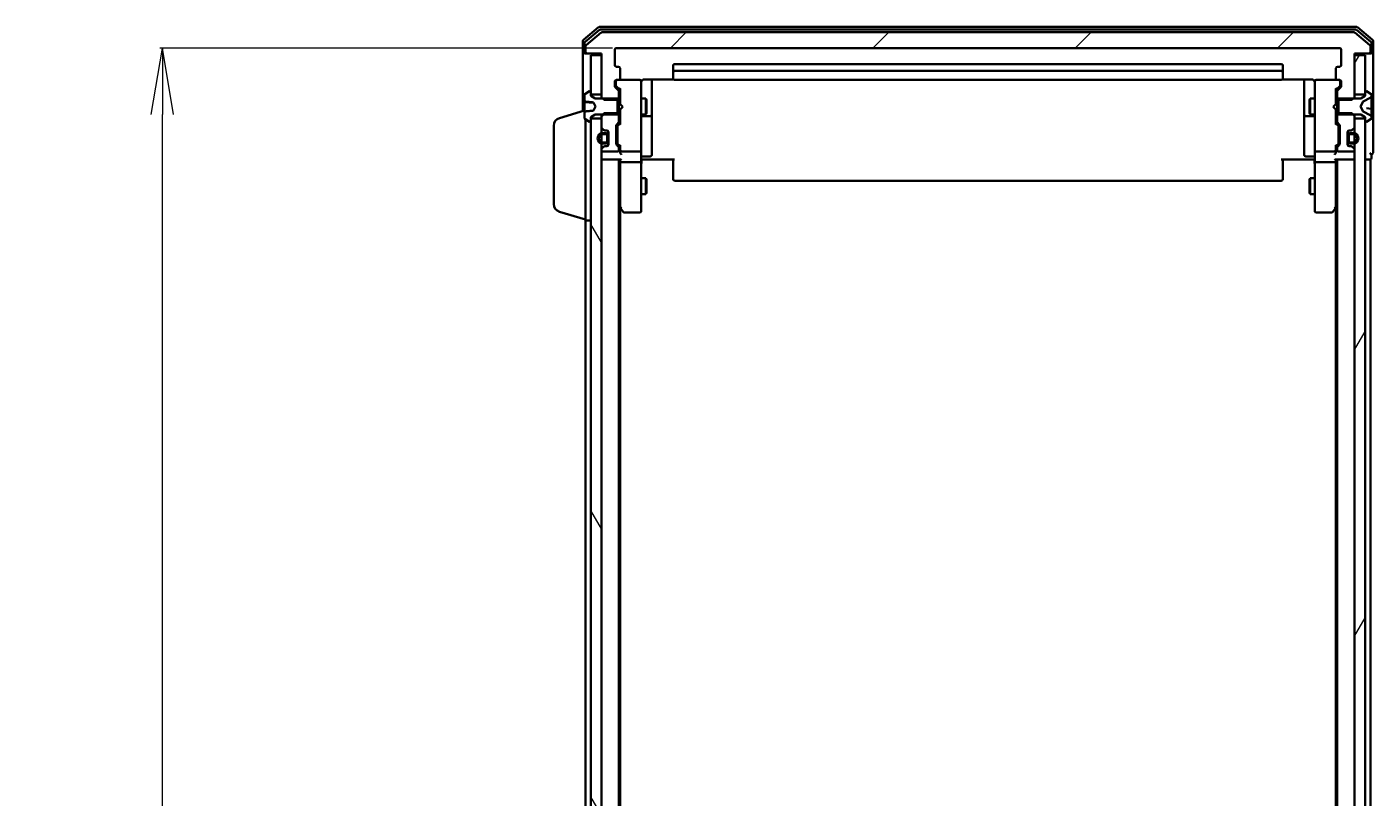
# Model space of a CAD drawing. Units: millimetres. Extents: x 7 to 9832, y 4 to 2392.
# Drawn here: x 356 to 610, y 1599 to 1744 of the extents above; entities that cross this region are included whole.
import ezdxf

# ---------------------------------------------------------------- set-up
doc = ezdxf.new("R2010")
doc.units = ezdxf.units.MM
doc.header["$LTSCALE"] = 0.5
doc.layers.get('Defpoints').update_dxf_attribs({"lineweight": 25})
for name, color, linetype, lineweight in [('Dimension (ISO)', 7, 'Continuous', 18), ('Hatch (ISO)', 1, 'Continuous', 18), ('Visible (ISO)', 7, 'Continuous', 35)]:
    doc.layers.add(name, color=color, linetype=linetype, lineweight=lineweight)
doc.styles.add('Note Text (TK)', font='MS PGothic.ttf')
doc.dimstyles.new('Default - Method 1b (TK)', dxfattribs={"dimscale": 0.5, "dimtxt": 2.5, "dimasz": 2.5, "dimexe": 1, "dimexo": 1.5, "dimgap": 1, "dimtad": 1, "dimdsep": 46, "dimtxsty": 'Note Text (TK)', "dimblk": 'OPEN', "dimcen": 0.09, "dimdle": 5, "dimclrd": 100, "dimclre": 100, "dimclrt": 7, "dimadec": 1, "dimazin": 1, "dimtfac": 1, "dimtmove": 0, "dimatfit": 3, "dimldrblk": 'OPEN', "dimfxl": 1, "dimtolj": 1, "dimlwd": -1, "dimlwe": -1, "dimarcsym": 0})
pattern_1 = [(60, (89.5, -21.89), (-23.37186, 13.49376), [])]
pattern_2 = [(45, (89.5, -21.89), (-19.08304, 19.08304), [])]

# ---------------------------------------------------------------- blocks, each defined once
blk = doc.blocks.new('_Open')
at = {"color": 0, "linetype": 'ByBlock', "lineweight": -2}
for p, q in [((-1, 0.167), (0, 0)), ((-1, -0.167), (0, 0)), ((0, 0), (-1, 0))]:
    blk.add_line(p, q, dxfattribs=at)
blk = doc.blocks.new('*D29')
at = {"layer": 'Defpoints', "color": 0}
for p in [(381.74, 1740.12), (467.34, 1740.12), (467.34, 1248.12)]:
    blk.add_point(p, dxfattribs=at)
at = {"layer": 'Dimension (ISO)', "color": 100}
for p, q in [((466.59, 1740.12), (381.24, 1740.12)), ((381.74, 1260.62), (381.74, 1727.62)), ((466.59, 1248.12), (381.24, 1248.12))]:
    blk.add_line(p, q, dxfattribs=at)
at = {"layer": 'Dimension (ISO)', "color": 100, "xscale": 12.5, "yscale": 12.5, "zscale": 12.5}
for p, rotation in [((381.74, 1740.12), 90), ((381.74, 1248.12), 270)]:
    blk.add_blockref('_Open', p, dxfattribs=dict(at, rotation=rotation))
at = {"layer": 'Dimension (ISO)', "color": 7, "insert": (367.15, 1472.35), "char_height": 1.25, "attachment_point": 4, "rotation": 90, "style": 'Note Text (TK)'}
blk.add_mtext('\\A1;\\fMS PGothic|b0|i0;{\\H21.1650;492', dxfattribs=at)

msp = doc.modelspace()

# ---------------------------------------------------------------- hatches: boundary and pattern name
at = {"layer": 'Hatch (ISO)'}
h = msp.add_hatch(dxfattribs=at)
h.set_pattern_fill('ANSI31', color=256, scale=215.9, style=0)
h.set_pattern_definition(pattern_2)
edge = h.paths.add_edge_path()
edge.add_ellipse((609.2354, 1739.4161), major_axis=(0.3, 0), ratio=1, start_angle=270, end_angle=360)
edge.add_line((609.5354, 1739.4161), (609.5354, 1740.4755))
edge.add_ellipse((609.2354, 1740.4755), major_axis=(0, 0.3), ratio=1, start_angle=270, end_angle=320.194429)
edge.add_line((609.4274, 1740.706), (606.6188, 1743.0465))
edge.add_ellipse((606.4267, 1742.8161), major_axis=(-0.2305, 0.1921), ratio=1, start_angle=270, end_angle=309.805571)
edge.add_line((606.4267, 1743.1161), (464.644, 1743.1161))
edge.add_ellipse((464.644, 1742.8161), major_axis=(-0.3, 0), ratio=1, start_angle=270, end_angle=309.805571)
edge.add_line((464.4519, 1743.0465), (461.6433, 1740.706))
edge.add_ellipse((461.8354, 1740.4755), major_axis=(-0.2305, -0.1921), ratio=1, start_angle=270, end_angle=320.194429)
edge.add_line((461.5354, 1740.4755), (461.5354, 1739.4161))
edge.add_ellipse((461.8354, 1739.4161), major_axis=(0, -0.3), ratio=1, start_angle=270, end_angle=360)
edge.add_line((461.8354, 1739.1161), (464.5354, 1739.1161))
edge.add_line((464.5354, 1739.1161), (464.5354, 1738.8161))
edge.add_line((464.5354, 1738.8161), (464.5354, 1731.3661))
edge.add_line((464.5354, 1731.3661), (464.5354, 1730.8456))
edge.add_line((464.5354, 1730.8456), (464.7649, 1730.6161))
edge.add_line((464.7649, 1730.6161), (465.0354, 1730.3456))
edge.add_line((465.0354, 1730.3456), (467.5354, 1730.3456))
edge.add_line((467.5354, 1730.3456), (467.8354, 1730.3456))
edge.add_line((467.8354, 1730.3456), (467.8354, 1731.9418))
edge.add_ellipse((467.5354, 1731.9418), major_axis=(0, 0.3), ratio=1, start_angle=270, end_angle=315)
edge.add_line((467.7475, 1732.1539), (467.1232, 1732.7782))
edge.add_ellipse((467.3354, 1732.9903), major_axis=(-0.2121, 0.2121), ratio=1, start_angle=45, end_angle=90, ccw=False)
edge.add_line((467.0354, 1732.9903), (467.0354, 1733.8161))
edge.add_ellipse((467.3354, 1733.8161), major_axis=(0, 0.3), ratio=1, start_angle=0, end_angle=90, ccw=False)
edge.add_line((467.3354, 1734.1161), (467.7354, 1734.1161))
edge.add_ellipse((467.7354, 1734.4161), major_axis=(0.3, 0), ratio=1, start_angle=270, end_angle=360)
edge.add_line((468.0354, 1734.4161), (468.0354, 1736.3161))
edge.add_ellipse((467.7354, 1736.3161), major_axis=(0, 0.3), ratio=1, start_angle=270, end_angle=360)
edge.add_line((467.7354, 1736.6161), (467.3354, 1736.6161))
edge.add_ellipse((467.3354, 1736.9161), major_axis=(-0.3, 0), ratio=1, start_angle=0, end_angle=90, ccw=False)
edge.add_line((467.0354, 1736.9161), (467.0354, 1739.8161))
edge.add_ellipse((467.3354, 1739.8161), major_axis=(0, 0.3), ratio=1, start_angle=0, end_angle=90, ccw=False)
edge.add_line((467.3354, 1740.1161), (603.7354, 1740.1161))
edge.add_ellipse((603.7354, 1739.8161), major_axis=(0.3, 0), ratio=1, start_angle=0, end_angle=90, ccw=False)
edge.add_line((604.0354, 1739.8161), (604.0354, 1736.9161))
edge.add_ellipse((603.7354, 1736.9161), major_axis=(0, -0.3), ratio=1, start_angle=0, end_angle=90, ccw=False)
edge.add_line((603.7354, 1736.6161), (603.3354, 1736.6161))
edge.add_ellipse((603.3354, 1736.3161), major_axis=(-0.3, 0), ratio=1, start_angle=270, end_angle=360)
edge.add_line((603.0354, 1736.3161), (603.0354, 1734.4161))
edge.add_ellipse((603.3354, 1734.4161), major_axis=(0, -0.3), ratio=1, start_angle=270, end_angle=360)
edge.add_line((603.3354, 1734.1161), (603.7354, 1734.1161))
edge.add_ellipse((603.7354, 1733.8161), major_axis=(0.3, 0), ratio=1, start_angle=0, end_angle=90, ccw=False)
edge.add_line((604.0354, 1733.8161), (604.0354, 1732.9903))
edge.add_ellipse((603.7354, 1732.9903), major_axis=(0, -0.3), ratio=1, start_angle=45, end_angle=90, ccw=False)
edge.add_line((603.9475, 1732.7782), (603.3232, 1732.1539))
edge.add_ellipse((603.5354, 1731.9418), major_axis=(-0.2121, -0.2121), ratio=1, start_angle=270, end_angle=315)
edge.add_line((603.2354, 1731.9418), (603.2354, 1730.3456))
edge.add_line((603.2354, 1730.3456), (603.5354, 1730.3456))
edge.add_line((603.5354, 1730.3456), (606.0354, 1730.3456))
edge.add_line((606.0354, 1730.3456), (606.3059, 1730.6161))
edge.add_line((606.3059, 1730.6161), (606.5354, 1730.8456))
edge.add_line((606.5354, 1730.8456), (606.5354, 1731.3661))
edge.add_line((606.5354, 1731.3661), (606.5354, 1738.8161))
edge.add_line((606.5354, 1738.8161), (606.5354, 1739.1161))
edge.add_line((606.5354, 1739.1161), (609.2354, 1739.1161))
h = msp.add_hatch(dxfattribs=at)
h.set_pattern_fill('ANSI31', color=256, scale=215.9, angle=14.999978, style=0)
h.set_pattern_definition(pattern_1)
h.paths.add_polyline_path([(608.5354, 1738.8161), (606.5354, 1738.8161), (606.5354, 1731.3661), (608.5354, 1731.3661), (608.5354, 1731.9161)])
h = msp.add_hatch(dxfattribs=at)
h.set_pattern_fill('ANSI31', color=256, scale=215.9, angle=75.000175, style=0)
h.set_pattern_definition([(120.0002, (89.5, -21.89), (-23.3718, -13.49382), [])])
h.paths.add_polyline_path([(464.5354, 1726.8661), (462.5354, 1726.8661), (462.5354, 1726.3161), (462.5354, 1261.9161), (462.5354, 1261.3661), (464.5354, 1261.3661), (464.5354, 1262.9918), (464.5354, 1264.1561), (464.5354, 1264.3667), (464.5354, 1265.8655), (464.5354, 1266.0761), (464.5354, 1267.2403), (464.5354, 1267.3161), (464.5354, 1720.9161), (464.5354, 1720.9918), (464.5354, 1722.1561), (464.5354, 1722.3667), (464.5354, 1723.8655), (464.5354, 1724.0761), (464.5354, 1725.2403)])
h = msp.add_hatch(dxfattribs=at)
h.set_pattern_fill('ANSI31', color=256, scale=215.9, style=0)
h.set_pattern_definition(pattern_2)
edge = h.paths.add_edge_path()
edge.add_ellipse((467.5354, 1726.2903), major_axis=(0.2121, 0.2121), ratio=1, start_angle=270, end_angle=315)
edge.add_line((467.8354, 1726.2903), (467.8354, 1727.8866))
edge.add_line((467.8354, 1727.8866), (467.5354, 1727.8866))
edge.add_line((467.5354, 1727.8866), (465.0354, 1727.8866))
edge.add_line((465.0354, 1727.8866), (464.7649, 1727.6161))
edge.add_line((464.7649, 1727.6161), (464.5354, 1727.3866))
edge.add_line((464.5354, 1727.3866), (464.5354, 1726.8661))
edge.add_line((464.5354, 1726.8661), (464.5354, 1725.2403))
edge.add_ellipse((464.8354, 1725.2403), major_axis=(0, -0.3), ratio=1, start_angle=270, end_angle=315)
edge.add_line((464.6232, 1725.0282), (464.9475, 1724.7039))
edge.add_ellipse((465.1596, 1724.9161), major_axis=(0.2121, -0.2121), ratio=1, start_angle=270, end_angle=315)
edge.add_line((465.1596, 1724.6161), (465.5354, 1724.6161))
edge.add_ellipse((465.5354, 1724.3161), major_axis=(0.3, 0), ratio=1, start_angle=0, end_angle=90, ccw=False)
edge.add_line((465.8354, 1724.3161), (465.8354, 1723.5661))
edge.add_line((465.8354, 1723.5661), (465.8354, 1722.6661))
edge.add_line((465.8354, 1722.6661), (465.8354, 1721.9161))
edge.add_ellipse((465.5354, 1721.9161), major_axis=(0, -0.3), ratio=1, start_angle=0, end_angle=90, ccw=False)
edge.add_line((465.5354, 1721.6161), (465.1596, 1721.6161))
edge.add_ellipse((465.1596, 1721.3161), major_axis=(-0.3, 0), ratio=1, start_angle=270, end_angle=315)
edge.add_line((464.9475, 1721.5282), (464.6232, 1721.2039))
edge.add_ellipse((464.8354, 1720.9918), major_axis=(-0.2121, -0.2121), ratio=1, start_angle=270, end_angle=315)
edge.add_line((464.5354, 1720.9918), (464.5354, 1720.9161))
edge.add_ellipse((464.8354, 1720.9161), major_axis=(0, -0.3), ratio=1, start_angle=270, end_angle=360)
edge.add_line((464.8354, 1720.6161), (467.5354, 1720.6161))
edge.add_ellipse((467.5354, 1720.9161), major_axis=(0.3, 0), ratio=1, start_angle=270, end_angle=360)
edge.add_line((467.8354, 1720.9161), (467.8354, 1721.2918))
edge.add_ellipse((467.5354, 1721.2918), major_axis=(0, 0.3), ratio=1, start_angle=270, end_angle=315)
edge.add_line((467.7475, 1721.5039), (467.4232, 1721.8282))
edge.add_ellipse((467.6354, 1722.0403), major_axis=(-0.2121, 0.2121), ratio=1, start_angle=45, end_angle=90, ccw=False)
edge.add_line((467.3354, 1722.0403), (467.3354, 1725.5418))
edge.add_ellipse((467.6354, 1725.5418), major_axis=(0, 0.3), ratio=1, start_angle=45, end_angle=90, ccw=False)
edge.add_line((467.4232, 1725.7539), (467.7475, 1726.0782))
h = msp.add_hatch(dxfattribs=at)
h.set_pattern_fill('ANSI31', color=256, scale=215.9, angle=14.999978, style=0)
h.set_pattern_definition(pattern_1)
h.paths.add_polyline_path([(608.5354, 1726.8661), (606.5354, 1726.8661), (606.5354, 1725.2403), (606.5354, 1724.0761), (606.5354, 1723.8655), (606.5354, 1722.3667), (606.5354, 1722.1561), (606.5354, 1720.9918), (606.5354, 1720.9161), (606.5354, 1267.3161), (606.5354, 1267.2403), (606.5354, 1266.0761), (606.5354, 1265.8655), (606.5354, 1264.3667), (606.5354, 1264.1561), (606.5354, 1262.9918), (606.5354, 1261.3661), (608.5354, 1261.3661), (608.5354, 1261.9161), (608.5354, 1726.3161)])

# ---------------------------------------------------------------- linework, layer by layer
at = {"layer": 'Visible (ISO)'}
for p, q in [((463.9519, 1744.0465), (461.1433, 1741.706)), ((606.9267, 1744.1161), (464.144, 1744.1161)), ((609.9274, 1741.706), (607.1188, 1744.0465)), ((461.0354, 1741.4755), (461.0354, 1739.4161)), ((464.1329, 1743.5465), (461.4433, 1741.3052)), ((464.4519, 1743.0465), (461.6433, 1740.706)), ((606.7457, 1743.6161), (464.325, 1743.6161)), ((606.4267, 1743.1161), (464.644, 1743.1161)), ((609.4274, 1740.706), (606.6188, 1743.0465)), ((609.6274, 1741.3052), (606.9378, 1743.5465)), ((610.0354, 1739.4161), (610.0354, 1741.4755)), ((461.0354, 1739.4161), (461.0354, 1728.2661)), ((461.3354, 1741.0747), (461.3354, 1739.4161)), ((461.6354, 1739.1161), (461.3354, 1739.1161)), ((461.5354, 1740.4755), (461.5354, 1739.4161)), ((461.6354, 1739.1161), (461.8354, 1739.1161)), ((461.8354, 1739.1161), (464.5354, 1739.1161)), ((464.5354, 1738.8161), (462.5354, 1738.8161)), ((462.5354, 1738.8161), (462.5354, 1731.3661)), ((464.5354, 1739.1161), (464.5354, 1730.8456)), ((464.5354, 1731.3661), (464.5354, 1738.8161)), ((467.0354, 1736.9161), (467.0354, 1739.8161)), ((467.3354, 1740.1161), (603.7354, 1740.1161)), ((604.0354, 1739.8161), (604.0354, 1736.9161)), ((606.5354, 1730.8456), (606.5354, 1739.1161)), ((606.5354, 1739.1161), (609.2354, 1739.1161)), ((608.5354, 1738.8161), (606.5354, 1738.8161)), ((606.5354, 1738.8161), (606.5354, 1731.3661)), ((608.5354, 1731.3661), (608.5354, 1738.8161)), ((609.2354, 1739.1161), (609.4354, 1739.1161)), ((609.7354, 1739.1161), (609.4354, 1739.1161)), ((609.5354, 1739.4161), (609.5354, 1740.4755)), ((609.7354, 1739.4161), (609.7354, 1741.0747)), ((610.0354, 1724.1161), (610.0354, 1739.4161)), ((467.7354, 1736.6161), (467.3354, 1736.6161)), ((468.0354, 1734.4161), (468.0354, 1736.3161)), ((478.0354, 1736.8161), (478.0354, 1735.5161)), ((592.7354, 1737.1161), (478.3354, 1737.1161)), ((593.0354, 1735.5161), (593.0354, 1736.8161)), ((603.0354, 1736.3161), (603.0354, 1734.4161)), ((603.7354, 1736.6161), (603.3354, 1736.6161)), ((467.0354, 1732.9903), (467.0354, 1733.8161)), ((467.2354, 1733.8161), (467.2354, 1733.3269)), ((467.3354, 1734.1161), (467.7354, 1734.1161)), ((471.7354, 1734.1161), (467.7354, 1734.1161)), ((471.7587, 1734.1161), (471.7354, 1734.1161)), ((472.0354, 1732.9306), (472.0354, 1733.8161)), ((472.5354, 1734.2059), (478.1213, 1734.2059)), ((474.0354, 1727.7931), (474.0354, 1734.2059)), ((478.0354, 1735.5161), (478.0354, 1735.3232)), ((478.0354, 1735.1817), (478.0354, 1735.3232)), ((478.0354, 1735.1817), (478.0354, 1734.4746)), ((478.0354, 1734.4161), (478.0354, 1734.4746)), ((592.7354, 1735.8161), (478.3354, 1735.8161)), ((478.3354, 1734.1161), (592.7354, 1734.1161)), ((592.9494, 1734.2059), (598.5354, 1734.2059)), ((593.0354, 1735.3232), (593.0354, 1735.5161)), ((593.0354, 1735.3232), (593.0354, 1735.1817)), ((593.0354, 1734.4746), (593.0354, 1735.1817)), ((593.0354, 1734.4746), (593.0354, 1734.4161)), ((597.0354, 1734.2059), (597.0354, 1727.7931)), ((599.0354, 1733.8161), (599.0354, 1732.9306)), ((599.3354, 1734.1161), (599.312, 1734.1161)), ((603.3354, 1734.1161), (599.3354, 1734.1161)), ((603.3354, 1734.1161), (603.7354, 1734.1161)), ((603.8354, 1733.3269), (603.8354, 1733.8161)), ((604.0354, 1733.8161), (604.0354, 1732.9903)), ((461.3354, 1731.2575), (461.3354, 1730.1115)), ((462.2856, 1731.9837), (461.4264, 1731.4252)), ((462.4354, 1732.0161), (462.3946, 1732.0161)), ((462.5354, 1731.1161), (462.5354, 1731.9161)), ((462.5354, 1731.3661), (464.5354, 1731.3661)), ((467.7475, 1732.1539), (467.1232, 1732.7782)), ((467.2354, 1733.3269), (467.2354, 1733.1904)), ((467.3232, 1732.9782), (468.0354, 1732.2661)), ((467.8354, 1730.3456), (467.8354, 1731.9418)), ((468.0354, 1732.4422), (468.0354, 1729.5301)), ((472.0354, 1721.7343), (472.0354, 1732.9306)), ((599.0354, 1732.9306), (599.0354, 1721.7343)), ((603.7475, 1732.9782), (603.0354, 1732.2661)), ((603.0354, 1729.5301), (603.0354, 1732.4422)), ((603.2354, 1731.9418), (603.2354, 1730.3456)), ((603.9475, 1732.7782), (603.3232, 1732.1539)), ((603.8354, 1733.1904), (603.8354, 1733.3269)), ((606.5354, 1731.3661), (608.5354, 1731.3661)), ((608.5354, 1731.9161), (608.5354, 1731.1161)), ((608.6761, 1732.0161), (608.6354, 1732.0161)), ((609.6443, 1731.4252), (608.7851, 1731.9837)), ((609.7354, 1731.1761), (609.7354, 1731.2575)), ((461.3354, 1729.9832), (461.3354, 1730.1115)), ((461.3354, 1729.9832), (461.3354, 1729.8009)), ((461.3354, 1729.8009), (461.3354, 1729.3954)), ((461.3354, 1728.2472), (461.3354, 1729.3954)), ((461.381, 1729.9334), (462.9721, 1729.7942)), ((463.3354, 1730.6161), (462.5354, 1731.1161)), ((463.0386, 1729.8623), (463.4354, 1729.1161)), ((463.4354, 1729.1161), (463.0386, 1728.3698)), ((467.5354, 1730.6161), (463.3354, 1730.6161)), ((464.5354, 1730.8456), (465.0354, 1730.3456)), ((464.5354, 1730.8456), (464.5354, 1730.6161)), ((465.0354, 1730.3456), (467.8354, 1730.3456)), ((467.5354, 1727.6161), (467.5354, 1730.6161)), ((467.8354, 1730.6161), (468.0354, 1730.6161)), ((467.8354, 1730.3456), (467.8354, 1727.8866)), ((468.0354, 1729.5301), (468.0954, 1729.4701)), ((468.5354, 1729.0301), (468.0954, 1729.4701)), ((468.5354, 1729.0301), (468.0954, 1728.5901)), ((472.0354, 1730.6161), (472.8854, 1730.6161)), ((472.8854, 1727.6161), (472.8854, 1730.6161)), ((473.0387, 1730.3093), (472.8854, 1730.6161)), ((473.0387, 1730.3093), (473.0387, 1727.9228)), ((598.032, 1730.3093), (598.1854, 1730.6161)), ((598.032, 1727.9228), (598.032, 1730.3093)), ((598.1854, 1730.6161), (598.1854, 1727.6161)), ((599.0354, 1730.6161), (598.1854, 1730.6161)), ((602.5354, 1729.0301), (602.9754, 1729.4701)), ((602.5354, 1729.0301), (602.9754, 1728.5901)), ((602.9754, 1729.4701), (603.0354, 1729.5301)), ((603.2354, 1730.6161), (603.0354, 1730.6161)), ((603.2354, 1730.3456), (606.0354, 1730.3456)), ((603.2354, 1727.8866), (603.2354, 1730.3456)), ((607.7354, 1730.6161), (603.5354, 1730.6161)), ((603.5354, 1730.6161), (603.5354, 1727.6161)), ((606.0354, 1730.3456), (606.5354, 1730.8456)), ((606.5354, 1730.6161), (606.5354, 1730.8456)), ((607.6354, 1729.1161), (608.1391, 1730.0635)), ((608.1391, 1728.1686), (607.6354, 1729.1161)), ((608.5354, 1731.1161), (607.7354, 1730.6161)), ((608.1611, 1730.0849), (609.4576, 1730.7282)), ((609.6897, 1728.7043), (608.7973, 1728.7824)), ((609.7354, 1731.1182), (609.7354, 1731.1761)), ((609.7354, 1730.3389), (609.7354, 1731.1182)), ((609.7354, 1730.3389), (609.7354, 1729.4613)), ((609.7354, 1729.4111), (609.7354, 1729.4613)), ((609.7354, 1728.6545), (609.7354, 1729.4111)), ((609.7354, 1728.6545), (609.7354, 1727.8553)), ((456.6043, 1726.9368), (461.3354, 1728.3561)), ((461.3354, 1728.2472), (461.3354, 1728.1206)), ((461.3354, 1728.1206), (461.3354, 1726.9746)), ((461.4264, 1726.8069), (462.2856, 1726.2484)), ((461.5354, 1707.6161), (461.5354, 1726.7361)), ((462.3946, 1726.2161), (462.4354, 1726.2161)), ((462.5354, 1727.1161), (463.3354, 1727.6161)), ((462.5354, 1726.3161), (462.5354, 1727.1161)), ((464.5354, 1726.8661), (462.5354, 1726.8661)), ((462.5354, 1726.8661), (462.5354, 1261.3661)), ((463.3354, 1727.6161), (467.5354, 1727.6161)), ((465.0354, 1727.8866), (464.5354, 1727.3866)), ((464.5354, 1727.6161), (464.5354, 1727.3866)), ((464.5354, 1727.3866), (464.5354, 1725.2403)), ((464.5354, 1261.3661), (464.5354, 1726.8661)), ((467.8354, 1727.8866), (465.0354, 1727.8866)), ((467.8354, 1726.2903), (467.8354, 1727.8866)), ((467.8354, 1727.6161), (468.0354, 1727.6161)), ((468.0954, 1728.5901), (468.0354, 1728.5301)), ((468.0354, 1728.5301), (468.0354, 1725.79)), ((472.0354, 1727.6161), (472.8854, 1727.6161)), ((472.3354, 1727.3215), (473.7354, 1727.3215)), ((473.0387, 1727.9228), (472.8854, 1727.6161)), ((474.0354, 1727.6215), (474.0354, 1727.7931)), ((474.0354, 1723.947), (474.0354, 1727.6215)), ((597.0354, 1727.7931), (597.0354, 1727.6215)), ((597.0354, 1727.6215), (597.0354, 1723.947)), ((597.3354, 1727.3215), (598.7354, 1727.3215)), ((598.032, 1727.9228), (598.1854, 1727.6161)), ((599.0354, 1727.6161), (598.1854, 1727.6161)), ((603.0354, 1728.5301), (602.9754, 1728.5901)), ((603.0354, 1725.79), (603.0354, 1728.5301)), ((603.2354, 1727.6161), (603.0354, 1727.6161)), ((606.0354, 1727.8866), (603.2354, 1727.8866)), ((603.2354, 1727.8866), (603.2354, 1726.2903)), ((603.5354, 1727.6161), (607.7354, 1727.6161)), ((606.5354, 1727.3866), (606.0354, 1727.8866)), ((606.5354, 1727.3866), (606.5354, 1727.6161)), ((606.5354, 1725.2403), (606.5354, 1727.3866)), ((608.5354, 1726.8661), (606.5354, 1726.8661)), ((606.5354, 1726.8661), (606.5354, 1261.3661)), ((607.7354, 1727.6161), (608.5354, 1727.1161)), ((609.4576, 1727.5039), (608.1611, 1728.1473)), ((608.5354, 1727.1161), (608.5354, 1726.3161)), ((608.5354, 1261.3661), (608.5354, 1726.8661)), ((608.6354, 1726.2161), (608.6761, 1726.2161)), ((608.7851, 1726.2484), (609.6443, 1726.8069)), ((609.7354, 1727.0772), (609.7354, 1727.8553)), ((609.7354, 1727.056), (609.7354, 1727.0772)), ((609.7354, 1726.9746), (609.7354, 1727.056)), ((455.5354, 1710.7321), (455.5354, 1725.5)), ((464.6232, 1725.0282), (464.9475, 1724.7039)), ((465.3154, 1724.1161), (464.8154, 1724.1161)), ((464.8154, 1723.9161), (465.3154, 1723.9161)), ((465.3154, 1723.9161), (464.8154, 1723.9161)), ((465.1596, 1724.6161), (465.5354, 1724.6161)), ((465.6154, 1723.6161), (465.6154, 1722.6161)), ((465.6154, 1722.6161), (465.6154, 1723.6161)), ((465.8154, 1724.4238), (465.8154, 1723.6161)), ((465.8154, 1722.6161), (465.8154, 1723.6161)), ((465.8354, 1724.3161), (465.8354, 1721.9161)), ((467.3354, 1722.0403), (467.3354, 1725.5418)), ((467.4232, 1725.7539), (467.7475, 1726.0782)), ((467.5354, 1725.3418), (467.5354, 1725.1983)), ((467.5354, 1725.1983), (467.5354, 1722.3838)), ((468.0354, 1725.9661), (467.6232, 1725.5539)), ((474.0354, 1720.0174), (474.0354, 1723.947)), ((597.0354, 1723.947), (597.0354, 1720.0174)), ((603.0354, 1725.9661), (603.4475, 1725.5539)), ((603.3232, 1726.0782), (603.6475, 1725.7539)), ((603.5354, 1725.1983), (603.5354, 1725.3418)), ((603.5354, 1722.3838), (603.5354, 1725.1983)), ((603.7354, 1725.5418), (603.7354, 1722.0403)), ((605.2354, 1721.9161), (605.2354, 1724.3161)), ((605.2554, 1723.6161), (605.2554, 1724.4238)), ((605.2554, 1723.6161), (605.2554, 1722.6161)), ((605.4554, 1722.6161), (605.4554, 1723.6161)), ((605.4554, 1723.6161), (605.4554, 1722.6161)), ((605.5354, 1724.6161), (605.9111, 1724.6161)), ((606.2554, 1724.1161), (605.7554, 1724.1161)), ((605.7554, 1723.9161), (606.2554, 1723.9161)), ((606.2554, 1723.9161), (605.7554, 1723.9161)), ((606.1232, 1724.7039), (606.4475, 1725.0282)), ((610.0354, 1720.4161), (610.0354, 1724.1161)), ((464.9475, 1721.5282), (464.6232, 1721.2039)), ((465.3154, 1722.3161), (464.8154, 1722.3161)), ((464.8154, 1722.3161), (465.3154, 1722.3161)), ((464.8154, 1722.1161), (465.3154, 1722.1161)), ((465.5354, 1721.6161), (465.1596, 1721.6161)), ((465.8354, 1723.5661), (465.8154, 1723.5661)), ((465.8154, 1723.5661), (465.8154, 1722.6661)), ((465.8154, 1722.6661), (465.8354, 1722.6661)), ((465.8154, 1722.6161), (465.8154, 1721.8084)), ((465.8354, 1722.6661), (465.8354, 1723.5661)), ((467.7475, 1721.5039), (467.4232, 1721.8282)), ((467.5354, 1722.3838), (467.5354, 1722.2404)), ((468.0354, 1721.6161), (467.6232, 1722.0282)), ((467.8354, 1720.9161), (467.8354, 1721.2918)), ((468.0354, 1721.7922), (468.0354, 1720.9161)), ((472.0354, 1720.9161), (472.0354, 1721.7343)), ((599.0354, 1721.7343), (599.0354, 1720.9161)), ((603.4475, 1722.0282), (603.0354, 1721.6161)), ((603.0354, 1720.9161), (603.0354, 1721.7922)), ((603.2354, 1721.2918), (603.2354, 1720.9161)), ((603.6475, 1721.8282), (603.3232, 1721.5039)), ((603.5354, 1722.2404), (603.5354, 1722.3838)), ((605.2554, 1723.5661), (605.2354, 1723.5661)), ((605.2354, 1723.5661), (605.2354, 1722.6661)), ((605.2354, 1722.6661), (605.2554, 1722.6661)), ((605.2554, 1722.6661), (605.2554, 1723.5661)), ((605.2554, 1721.8084), (605.2554, 1722.6161)), ((605.9111, 1721.6161), (605.5354, 1721.6161)), ((606.2554, 1722.3161), (605.7554, 1722.3161)), ((605.7554, 1722.3161), (606.2554, 1722.3161)), ((605.7554, 1722.1161), (606.2554, 1722.1161)), ((606.4475, 1721.2039), (606.1232, 1721.5282)), ((464.5354, 1720.9918), (464.5354, 1720.9161)), ((464.5354, 1719.1161), (464.8354, 1719.1161)), ((464.8354, 1720.6161), (467.5354, 1720.6161)), ((464.8354, 1719.1161), (468.1232, 1719.1161)), ((467.8354, 1269.1161), (467.8354, 1719.1161)), ((468.0354, 1720.9161), (468.0354, 1720.5403)), ((468.0354, 1719.1161), (468.0354, 1718.7403)), ((468.0354, 1718.7403), (468.0354, 1710.1494)), ((468.3354, 1720.6161), (471.7354, 1720.6161)), ((471.7354, 1718.6161), (468.3354, 1718.6161)), ((472.0354, 1720.9161), (472.0354, 1718.7403)), ((472.0354, 1710.1795), (472.0354, 1718.7403)), ((472.2604, 1719.1161), (472.0431, 1719.1161)), ((472.2604, 1719.1161), (472.5354, 1719.1161)), ((472.3354, 1719.7174), (473.7354, 1719.7174)), ((478.3354, 1719.1161), (472.5354, 1719.1161)), ((478.0354, 1718.7018), (478.0354, 1719.1161)), ((478.0354, 1718.7018), (478.0354, 1716.3232)), ((598.5354, 1719.1161), (592.7354, 1719.1161)), ((593.0354, 1719.1161), (593.0354, 1718.7018)), ((593.0354, 1716.3232), (593.0354, 1718.7018)), ((598.7354, 1719.7174), (597.3354, 1719.7174)), ((598.5354, 1719.1161), (598.8103, 1719.1161)), ((599.0276, 1719.1161), (598.8103, 1719.1161)), ((599.0354, 1718.7403), (599.0354, 1720.9161)), ((599.0354, 1718.7403), (599.0354, 1710.1795)), ((599.3354, 1720.6161), (602.7354, 1720.6161)), ((602.7354, 1718.6161), (599.3354, 1718.6161)), ((602.9475, 1719.1161), (606.2354, 1719.1161)), ((603.0354, 1720.5403), (603.0354, 1720.9161)), ((603.0354, 1718.7403), (603.0354, 1719.1161)), ((603.0354, 1710.1494), (603.0354, 1718.7403)), ((603.2354, 1719.1161), (603.2354, 1269.1161)), ((603.5354, 1720.6161), (606.2354, 1720.6161)), ((606.2354, 1719.1161), (606.5354, 1719.1161)), ((606.5354, 1720.9161), (606.5354, 1720.9918)), ((608.5354, 1719.1161), (609.2354, 1719.1161)), ((609.2354, 1719.1161), (609.5354, 1719.1161)), ((609.5354, 1496.4961), (609.5354, 1719.1161)), ((609.7354, 1719.4161), (609.7354, 1720.1161)), ((478.0354, 1716.1817), (478.0354, 1716.3232)), ((478.0354, 1716.1817), (478.0354, 1715.4746)), ((593.0354, 1716.3232), (593.0354, 1716.1817)), ((593.0354, 1715.4746), (593.0354, 1716.1817)), ((472.0354, 1715.6161), (472.8854, 1715.6161)), ((472.8854, 1712.6161), (472.8854, 1715.6161)), ((473.0387, 1715.3093), (472.8854, 1715.6161)), ((473.0387, 1715.3093), (473.0387, 1712.9228)), ((478.0354, 1715.4161), (478.0354, 1715.4746)), ((478.3354, 1715.1161), (592.7354, 1715.1161)), ((593.0354, 1715.4746), (593.0354, 1715.4161)), ((598.032, 1715.3093), (598.1854, 1715.6161)), ((598.032, 1712.9228), (598.032, 1715.3093)), ((598.1854, 1715.6161), (598.1854, 1712.6161)), ((599.0354, 1715.6161), (598.1854, 1715.6161)), ((472.0354, 1712.6161), (472.8854, 1712.6161)), ((473.0387, 1712.9228), (472.8854, 1712.6161)), ((598.032, 1712.9228), (598.1854, 1712.6161)), ((599.0354, 1712.6161), (598.1854, 1712.6161)), ((456.6043, 1709.2954), (461.5354, 1707.8161)), ((467.8354, 1710.3161), (468.0954, 1709.9694)), ((468.0354, 1278.1827), (468.0354, 1710.0494)), ((468.0954, 1709.9694), (468.6454, 1709.2361)), ((468.3354, 1710.1795), (468.1797, 1710.0238)), ((468.8854, 1709.1161), (471.7354, 1709.1161)), ((472.0354, 1709.4161), (472.0354, 1710.1795)), ((599.0354, 1710.1795), (599.0354, 1709.4161)), ((599.3354, 1709.1161), (602.1854, 1709.1161)), ((602.4254, 1709.2361), (602.9754, 1709.9694)), ((602.7354, 1710.1795), (602.891, 1710.0238)), ((602.9754, 1709.9694), (603.2354, 1710.3161)), ((603.0354, 1710.0494), (603.0354, 1278.1827)), ((461.5354, 1707.6161), (462.5354, 1707.6161)), ((461.5354, 1707.6161), (461.5354, 1496.4961))]:
    msp.add_line(p, q, dxfattribs=at)
for centre, radius, start, end in [((464.144, 1743.8161), 0.3, 90, 129.805571), ((606.9267, 1743.8161), 0.3, 50.194429, 90), ((461.3354, 1741.4755), 0.3, 129.805571, 180), ((464.325, 1743.3161), 0.3, 90, 129.805571), ((464.644, 1742.8161), 0.3, 90, 129.805571), ((606.4267, 1742.8161), 0.3, 50.194429, 90), ((606.7457, 1743.3161), 0.3, 50.194429, 90), ((609.7354, 1741.4755), 0.3, 0, 50.194429), ((461.3354, 1739.4161), 0.3, 180, 270), ((461.6354, 1741.0747), 0.3, 129.805571, 180), ((461.6354, 1739.4161), 0.3, 180, 270), ((461.8354, 1740.4755), 0.3, 129.805571, 180), ((461.8354, 1739.4161), 0.3, 180, 270), ((467.3354, 1739.8161), 0.3, 90, 180), ((603.7354, 1739.8161), 0.3, 0, 90), ((609.2354, 1739.4161), 0.3, 270, 0), ((609.2354, 1740.4755), 0.3, 0, 50.194429), ((609.4354, 1739.4161), 0.3, 270, 0), ((609.4354, 1741.0747), 0.3, 0, 50.194429), ((609.7354, 1739.4161), 0.3, 270, 0), ((467.3354, 1736.9161), 0.3, 180, 270), ((467.7354, 1736.3161), 0.3, 0, 90), ((478.3354, 1736.8161), 0.3, 90, 180), ((592.7354, 1736.8161), 0.3, 0, 90), ((603.3354, 1736.3161), 0.3, 90, 180), ((603.7354, 1736.9161), 0.3, 270, 0), ((467.3354, 1733.8161), 0.3, 90, 180), ((467.5354, 1733.8161), 0.3, 90, 180), ((467.7354, 1734.4161), 0.3, 270, 0), ((471.7354, 1733.8161), 0.3, 0, 90), ((471.7608, 1733.8161), 0.3, 345.522488, 90), ((472.5354, 1733.6161), 0.5, 165.522488, 180), ((478.3354, 1735.5161), 0.3, 90, 180), ((478.3354, 1734.4161), 0.3, 180, 270), ((592.7354, 1735.5161), 0.3, 0, 90), ((592.7354, 1734.4161), 0.3, 270, 0), ((599.3099, 1733.8161), 0.3, 90, 194.477512), ((598.5354, 1733.6161), 0.5, 0, 14.477512), ((599.3354, 1733.8161), 0.3, 90, 180), ((603.3354, 1734.4161), 0.3, 180, 270), ((603.5354, 1733.8161), 0.3, 0, 90), ((603.7354, 1733.8161), 0.3, 0, 90), ((461.5354, 1731.2575), 0.2, 123.023868, 180), ((462.3946, 1731.8161), 0.2, 90, 123.023868), ((462.4354, 1731.9161), 0.1, 0, 90), ((467.3354, 1732.9903), 0.3, 180, 225), ((467.5354, 1731.9418), 0.3, 0, 45), ((603.5354, 1731.9418), 0.3, 135, 180), ((603.7354, 1732.9903), 0.3, 315, 0), ((608.6354, 1731.9161), 0.1, 90, 180), ((608.6761, 1731.8161), 0.2, 56.976132, 90), ((609.5354, 1731.2575), 0.2, 0, 56.976132), ((461.3854, 1729.9832), 0.05, 180, 265), ((608.1833, 1730.0401), 0.05, 116.391703, 152), ((609.2354, 1731.1761), 0.5, 296.391703, 0), ((609.6854, 1728.6545), 0.05, 0, 85), ((457.0354, 1725.5), 1.5, 106.699244, 180), ((461.5354, 1726.9746), 0.2, 180, 236.976132), ((462.3946, 1726.4161), 0.2, 236.976132, 270), ((462.4354, 1726.3161), 0.1, 270, 0), ((467.5354, 1726.2903), 0.3, 315, 0), ((472.3354, 1727.0215), 0.3, 90, 180), ((473.7354, 1727.6215), 0.3, 270, 0), ((597.3354, 1727.6215), 0.3, 180, 270), ((598.7354, 1727.0215), 0.3, 0, 90), ((603.5354, 1726.2903), 0.3, 180, 225), ((608.1833, 1728.192), 0.05, 208, 243.608297), ((608.6354, 1726.3161), 0.1, 180, 270), ((608.6761, 1726.4161), 0.2, 270, 303.023868), ((609.2354, 1727.056), 0.5, 0, 63.608297), ((609.5354, 1726.9746), 0.2, 303.023868, 0), ((464.8154, 1723.1161), 1, 90, 270), ((464.8154, 1723.1161), 0.8, 90, 270), ((464.8154, 1723.1161), 0.8, 90, 270), ((464.8354, 1725.2403), 0.3, 180, 225), ((465.1596, 1724.9161), 0.3, 225, 270), ((465.3154, 1723.6161), 0.5, 0, 90), ((465.3154, 1723.6161), 0.3, 0, 90), ((465.3154, 1723.6161), 0.3, 0, 90), ((465.5354, 1724.3161), 0.3, 0, 90), ((467.6354, 1725.5418), 0.3, 135, 180), ((603.4354, 1725.5418), 0.3, 0, 45), ((605.5354, 1724.3161), 0.3, 90, 180), ((605.7554, 1723.6161), 0.5, 90, 180), ((605.7554, 1723.6161), 0.3, 90, 180), ((605.7554, 1723.6161), 0.3, 90, 180), ((605.9111, 1724.9161), 0.3, 270, 315), ((606.2554, 1723.1161), 1, 270, 90), ((606.2554, 1723.1161), 0.8, 270, 90), ((606.2554, 1723.1161), 0.8, 270, 90), ((606.2354, 1725.2403), 0.3, 315, 0), ((464.8354, 1720.9918), 0.3, 135, 180), ((465.1596, 1721.3161), 0.3, 90, 135), ((465.3154, 1722.6161), 0.3, 270, 0), ((465.3154, 1722.6161), 0.5, 270, 0), ((465.3154, 1722.6161), 0.3, 270, 0), ((465.5354, 1721.9161), 0.3, 270, 0), ((467.6354, 1722.0403), 0.3, 180, 225), ((467.5354, 1721.2918), 0.3, 0, 45), ((603.5354, 1721.2918), 0.3, 135, 180), ((603.4354, 1722.0403), 0.3, 315, 0), ((605.5354, 1721.9161), 0.3, 180, 270), ((605.7554, 1722.6161), 0.5, 180, 270), ((605.7554, 1722.6161), 0.3, 180, 270), ((605.7554, 1722.6161), 0.3, 180, 270), ((605.9111, 1721.3161), 0.3, 45, 90), ((606.2354, 1720.9918), 0.3, 0, 45), ((464.8354, 1720.9161), 0.3, 180, 270), ((464.8354, 1719.4161), 0.3, 180, 270), ((467.5354, 1720.9161), 0.3, 270, 0), ((468.3354, 1720.9161), 0.3, 180, 203.437996), ((468.3354, 1720.9161), 0.3, 238.755545, 270), ((471.7354, 1720.9161), 0.3, 270, 0), ((472.3354, 1719.4174), 0.3, 90, 180), ((473.7354, 1720.0174), 0.3, 270, 0), ((597.3354, 1720.0174), 0.3, 180, 270), ((598.7354, 1719.4174), 0.3, 0, 90), ((599.3354, 1720.9161), 0.3, 180, 270), ((602.7354, 1720.9161), 0.3, 270, 301.244455), ((602.7354, 1720.9161), 0.3, 336.562016, 0), ((603.5354, 1720.9161), 0.3, 180, 270), ((606.2354, 1720.9161), 0.3, 270, 0), ((606.2354, 1719.4161), 0.3, 270, 0), ((609.7354, 1720.4161), 0.3, 180, 270), ((609.4354, 1719.4161), 0.3, 270, 0), ((609.7354, 1720.4161), 0.3, 270, 0), ((478.3354, 1715.4161), 0.3, 180, 270), ((592.7354, 1715.4161), 0.3, 270, 0), ((457.0354, 1710.7321), 1.5, 180, 253.300756), ((468.3354, 1710.1494), 0.3, 180, 203.437984), ((468.3354, 1710.1494), 0.3, 203.437984, 216.869898), ((468.8854, 1709.4161), 0.3, 216.869898, 270), ((471.7354, 1709.4161), 0.3, 270, 0), ((599.3354, 1709.4161), 0.3, 180, 270), ((602.1854, 1709.4161), 0.3, 270, 323.130102), ((602.7354, 1710.1494), 0.3, 323.130102, 336.562021), ((602.7354, 1710.1494), 0.3, 336.562004, 0)]:
    msp.add_arc(centre, radius, start, end, dxfattribs=at)
for centre, major_axis, ratio, start_param, end_param in [((467.5354, 1733.1904), (0, -0.3), 0.99985076, 4.71238898, 5.49786177), ((468.3354, 1732.5453), (0.2958, 0.1246), 0.40041045, 2.33106693, 2.97456804), ((602.7354, 1732.5453), (-0.2958, 0.1246), 0.40041045, 3.30861727, 3.95211838), ((603.5354, 1733.1904), (0, -0.3), 0.99985076, 0.78532354, 1.57079633), ((467.8354, 1725.3418), (0, 0.3), 0.99985076, 0.78532354, 1.57079633), ((468.3354, 1725.6868), (0.2958, -0.1246), 0.40041045, 3.30861727, 3.95211838), ((602.7354, 1725.6868), (-0.2958, -0.1246), 0.40041045, 2.33106693, 2.97456804), ((603.2354, 1725.3418), (0, 0.3), 0.99985076, 4.71238898, 5.49786177), ((467.8354, 1722.2404), (0, -0.3), 0.99985076, 4.71238898, 5.49786177), ((468.3354, 1721.8953), (0.2958, 0.1246), 0.40041045, 2.33106693, 2.97456804), ((602.7354, 1721.8953), (-0.2958, 0.1246), 0.40041045, 3.30861727, 3.95211838), ((603.2354, 1722.2404), (0, -0.3), 0.99985076, 0.78532354, 1.57079633), ((468.3354, 1720.5403), (0, -0.4243), 0.70710678, 4.71238898, 5.49778714), ((468.3354, 1718.7403), (0.3, 0), 0.41421356, 3.14159265, 4.71238898), ((468.3354, 1720.9483), (-0.2044, -0.6487), 0.33843751, 4.81863915, 5.05307036), ((468.3354, 1720.2403), (-0.2772, 0.2772), 0.41421356, 1.17809725, 1.96349541), ((468.3354, 1719.4161), (-0.2772, -0.2772), 0.41421356, 0.39269908, 1.17809725), ((468.3128, 1720.9161), (-0.483, -0.2515), 0.33843751, 1.12161563, 1.39634246), ((471.7354, 1718.7403), (0.3, 0), 0.41421356, 4.71238898, 6.28318531), ((599.3354, 1718.7403), (0.3, 0), 0.41421356, 3.14159265, 4.71238898), ((602.7354, 1720.2403), (-0.2772, -0.2772), 0.41421356, 1.17809725, 1.96349541), ((602.7354, 1719.4161), (-0.2772, 0.2772), 0.41421356, 1.96349541, 2.74889357), ((602.7354, 1718.7403), (0.3, 0), 0.41421356, 4.71238898, 6.28318531), ((602.7579, 1720.9161), (0.483, -0.2515), 0.33843751, 4.88684285, 5.16156968), ((602.7354, 1720.5403), (0, -0.4243), 0.70710678, 0.78539816, 1.57079633), ((602.7354, 1720.9483), (0.2044, -0.6487), 0.33843751, 1.23011504, 1.46454615), ((468.3128, 1710.1795), (-0.4823, 0.2411), 0.37002441, 1.47901306, 1.75373989), ((602.7579, 1710.1795), (0.4823, 0.2411), 0.37002441, 4.52944541, 4.80417225)]:
    msp.add_ellipse(centre, major_axis=major_axis, ratio=ratio, start_param=start_param, end_param=end_param, dxfattribs=at)
for points, knots in [([(472.0601, 1733.8366), (472.0645, 1733.8509), (472.0694, 1733.8647), (472.0989, 1733.9384), (472.141, 1734.0044), (472.2075, 1734.074), (472.2329, 1734.0965), (472.2604, 1734.1161)], [0.0906267725, 0.0906267725, 0.0906267725, 0.0906267725, 0.0948543073, 0.0948543073, 0.1144259318, 0.1144259318, 0.1237212871, 0.1237212871, 0.1237212871, 0.1237212871]), ([(472.5354, 1734.2059), (472.4751, 1734.2059), (472.4044, 1734.1907), (472.3198, 1734.1536), (472.2889, 1734.1364), (472.2604, 1734.1161)], [0.1514440253, 0.1514440253, 0.1514440253, 0.1514440253, 0.1695183242, 0.1695183242, 0.1791667634, 0.1791667634, 0.1791667634, 0.1791667634]), ([(598.8103, 1734.1161), (598.7818, 1734.1364), (598.7509, 1734.1536), (598.6663, 1734.1907), (598.5956, 1734.2059), (598.5354, 1734.2059)], [0.1237212871, 0.1237212871, 0.1237212871, 0.1237212871, 0.1333697264, 0.1333697264, 0.1514440253, 0.1514440253, 0.1514440253, 0.1514440253]), ([(598.8103, 1734.1161), (598.8378, 1734.0965), (598.8632, 1734.074), (598.9297, 1734.0044), (598.9718, 1733.9384), (599.0013, 1733.8647), (599.0062, 1733.8509), (599.0106, 1733.8366)], [-0.1237212871, -0.1237212871, -0.1237212871, -0.1237212871, -0.1144259318, -0.1144259318, -0.0948543073, -0.0948543073, -0.0906267725, -0.0906267725, -0.0906267725, -0.0906267725]), ([(461.3354, 1730.1115), (461.3354, 1730.1039), (461.3369, 1730.0949), (461.3421, 1730.0813), (461.3464, 1730.0741), (461.3553, 1730.0643), (461.3614, 1730.0598), (461.3713, 1730.0554), (461.3763, 1730.054), (461.381, 1730.0535)], [0.02427211163, 0.02427211163, 0.02427211163, 0.02427211163, 0.02655194609, 0.02655194609, 0.02863943632, 0.02863943632, 0.03053924876, 0.03053924876, 0.03188161927, 0.03188161927, 0.03188161927, 0.03188161927]), ([(462.993, 1729.8943), (462.9984, 1729.8938), (463.0037, 1729.8924), (463.0138, 1729.8881), (463.0186, 1729.8851), (463.0293, 1729.8763), (463.0346, 1729.8697), (463.0386, 1729.8623)], [-0.0058053601, -0.0058053601, -0.0058053601, -0.0058053601, -0.00417735495, -0.00417735495, -0.00250170454, -0.00250170454, 0, 0, 0, 0]), ([(461.381, 1728.1786), (461.3763, 1728.1781), (461.3713, 1728.1768), (461.3614, 1728.1723), (461.3553, 1728.1678), (461.3464, 1728.158), (461.3421, 1728.1508), (461.3369, 1728.1372), (461.3354, 1728.1282), (461.3354, 1728.1206)], [0.0004215675, 0.0004215675, 0.0004215675, 0.0004215675, 0.00176393801, 0.00176393801, 0.00366375045, 0.00366375045, 0.00575124069, 0.00575124069, 0.00803107514, 0.00803107514, 0.00803107514, 0.00803107514]), ([(463.0386, 1728.3698), (463.0355, 1728.3641), (463.0317, 1728.3589), (463.0226, 1728.3499), (463.0174, 1728.3462), (463.0059, 1728.3404), (462.9995, 1728.3384), (462.993, 1728.3378)], [-0.00578678566, -0.00578678566, -0.00578678566, -0.00578678566, -0.00386882944, -0.00386882944, -0.0019686544, -0.0019686544, 0, 0, 0, 0]), ([(468.0601, 1720.7967), (468.0628, 1720.7905), (468.0657, 1720.7844), (468.0825, 1720.7519), (468.104, 1720.7227), (468.1409, 1720.6866), (468.1605, 1720.6712), (468.1797, 1720.6596)], [0.250886766, 0.250886766, 0.250886766, 0.250886766, 0.2528779694, 0.2528779694, 0.2619584182, 0.2619584182, 0.268388032, 0.268388032, 0.268388032, 0.268388032]), ([(472.0354, 1717.9535), (472.0354, 1718.0229), (472.0379, 1718.0947), (472.0448, 1718.2431), (472.0492, 1718.3197), (472.0566, 1718.4767), (472.0594, 1718.5571), (472.0613, 1718.719), (472.0604, 1718.8004), (472.0553, 1718.9607), (472.0513, 1719.0395), (472.0473, 1719.1161)], [0, 0, 0, 0, 0.022954349, 0.022954349, 0.045908698, 0.045908698, 0.068863048, 0.068863048, 0.091817397, 0.091817397, 0.114771746, 0.114771746, 0.114771746, 0.114771746]), ([(599.0354, 1717.9535), (599.0354, 1718.0229), (599.0328, 1718.0947), (599.0259, 1718.2431), (599.0215, 1718.3197), (599.0141, 1718.4767), (599.0113, 1718.5571), (599.0094, 1718.719), (599.0103, 1718.8004), (599.0154, 1718.9607), (599.0194, 1719.0395), (599.0234, 1719.1161)], [0, 0, 0, 0, 0.022954349, 0.022954349, 0.045908698, 0.045908698, 0.068863048, 0.068863048, 0.091817397, 0.091817397, 0.114771746, 0.114771746, 0.114771746, 0.114771746]), ([(603.0106, 1720.7967), (603.0082, 1720.7912), (603.0056, 1720.7857), (602.9884, 1720.7518), (602.969, 1720.7255), (602.9318, 1720.6882), (602.911, 1720.6718), (602.891, 1720.6596)], [0.3810312192, 0.3810312192, 0.3810312192, 0.3810312192, 0.382741903, 0.382741903, 0.3917616542, 0.3917616542, 0.3985536381, 0.3985536381, 0.3985536381, 0.3985536381]), ([(468.0601, 1710.0301), (468.0625, 1710.0291), (468.0651, 1710.0282), (468.0823, 1710.023), (468.1017, 1710.0204), (468.1389, 1710.02), (468.1597, 1710.0212), (468.1797, 1710.0238)], [0.3810312192, 0.3810312192, 0.3810312192, 0.3810312192, 0.382741903, 0.382741903, 0.3917616542, 0.3917616542, 0.3985536381, 0.3985536381, 0.3985536381, 0.3985536381]), ([(603.0106, 1710.0301), (603.0079, 1710.029), (603.005, 1710.028), (602.9882, 1710.023), (602.9667, 1710.0202), (602.9298, 1710.0201), (602.9102, 1710.0214), (602.891, 1710.0238)], [0.250886766, 0.250886766, 0.250886766, 0.250886766, 0.2528779694, 0.2528779694, 0.2619584182, 0.2619584182, 0.268388032, 0.268388032, 0.268388032, 0.268388032])]:
    msp.add_open_spline(points, degree=3, knots=knots, dxfattribs=at)
for points, weights in [([(461.381, 1730.0535), (462.1127, 1729.9797), (462.993, 1729.8943)], [1, 1.00340569256, 1.00010816165]), ([(462.993, 1728.3378), (462.1127, 1728.2525), (461.381, 1728.1786)], [1.00010816164, 1.00340569249, 1])]:
    msp.add_rational_spline(points, weights, degree=2, dxfattribs=at)

# ---------------------------------------------------------------- dimensions: what is measured, and where the dimension line sits
at = {"layer": 'Dimension (ISO)', "color": 100}
dim = msp.add_linear_dim(base=(381.7356, 1740.1161), p1=(467.3354, 1248.1161), p2=(467.3354, 1740.1161), angle=90, text='\\fMS PGothic|b0|i0;{\\H21.1650;<>', dimstyle='Default - Method 1b (TK)', override={"dimasz": 25, "dimgap": 8, "dimdec": 0, "dimtol": 0, "dimlim": 0, "dimtp": 0, "dimtm": 0, "dimtdec": 0, "dimtofl": 0, "dimatfit": 1}, dxfattribs=at)
dim.commit()
dim.dimension.update_dxf_attribs({"geometry": '*D29', "text_midpoint": (381.7356, 1494.1161), "dimtype": 160})

doc.saveas('drawing.dxf')
